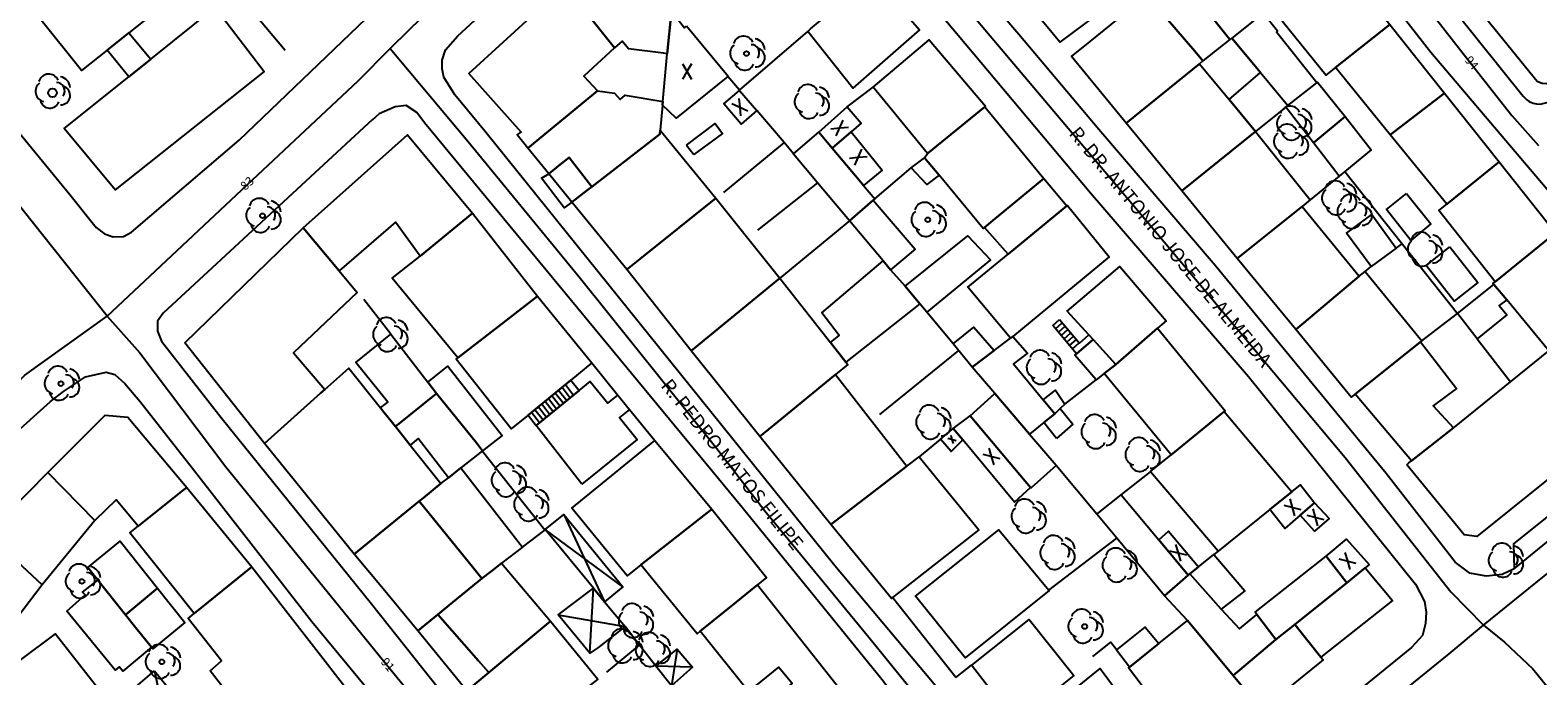
# Model space of a CAD drawing. Units: millimetres. Extents: x 1553 to 3176, y 4795 to 6365.
# Drawn here: x 1662 to 1834, y 5573 to 5647 of the extents above; entities that cross this region are included whole.
import ezdxf
from ezdxf.enums import TextEntityAlignment as Align

# ---------------------------------------------------------------- set-up
doc = ezdxf.new("R2010")
doc.units = ezdxf.units.MM
for name, color, linetype in [('02', 102, 'Continuous'), ('03', 103, 'Continuous'), ('05', 105, 'Continuous'), ('08', 108, 'Continuous'), ('09', 109, 'Continuous'), ('11', 111, 'Continuous'), ('12', 112, 'Continuous'), ('15', 115, 'Continuous'), ('23', 123, 'Continuous')]:
    doc.layers.add(name, color=color, linetype=linetype)
doc.styles.add('ROMANC', font='ROMANC', dxfattribs={"height": 0.2})

# ---------------------------------------------------------------- blocks, each defined once
blk = doc.blocks.new('AR528')
at = {"layer": '15'}
for centre, radius, start, end in [((-0.52, 0.7), 1.18, 24.7623, 163.2207), ((-0.83, -0.09), 1.21, 128.9555, 256.0505), ((0.39, -0.01), 0.913, 319.6043, 91.6827), ((0.85, -0.56), 1.07, 267.9563, 71.7906), ((0.55, 0.22), 1.39, 5.2246, 78.5754), ((-0.4, -0.9), 1.11, 194.5123, 338.2639)]:
    blk.add_arc(centre, radius, start, end, dxfattribs=at)
blk = doc.blocks.new('CALDEI')
at = {"layer": '15'}
blk.add_circle((0, 0), 0.5, dxfattribs=at)
blk = doc.blocks.new('AR529')
at = {"layer": '15'}
blk.add_circle((0.04, 0), 0.274, dxfattribs=at)
for centre, radius, start, end in [((-0.31, 0.81), 1.18, 24.7623, 163.2207), ((-0.62, 0.02), 1.21, 128.9555, 256.0505), ((0.6, 0.1), 0.913, 319.6043, 91.6827), ((1.07, -0.45), 1.07, 267.9563, 71.7906), ((0.76, 0.33), 1.39, 5.2246, 78.5754), ((-0.18, -0.79), 1.11, 194.5123, 338.2639)]:
    blk.add_arc(centre, radius, start, end, dxfattribs=at)
blk = doc.blocks.new('TEL')
at = {"layer": '03'}
blk.add_line((-0.5, 0.865), (0.5, -0.866), dxfattribs=at)
blk.add_lwpolyline([(0.5, 0.866), (0, 0), (-0.501, -0.867)], dxfattribs=at)

msp = doc.modelspace()

# ---------------------------------------------------------------- linework, layer by layer
at = {"layer": '02'}
msp.add_line((1723.69, 5627.29), (1721.05, 5630.53), dxfattribs=at)
for points in [[(1673.05, 5646.62), (1670.56, 5644.64), (1667.65, 5642.32), (1652.72, 5660.96), (1659.85, 5666.81), (1674.87, 5648.07)], [(1728.55, 5644.93), (1722.88, 5652.04), (1722.2, 5652.89), (1724.95, 5655.03), (1724.83, 5655.25), (1727.5, 5657.33), (1727.31, 5657.63), (1730.06, 5659.71), (1729.89, 5659.93), (1732.68, 5662.53), (1733.26, 5661.85), (1733.41, 5661.68), (1738.52, 5655.66), (1739.12, 5654.96), (1738.88, 5653.59), (1735.23, 5650.8), (1735.06, 5649.09), (1734.58, 5644.24), (1734.16, 5644.29), (1730.14, 5644.81), (1729.42, 5645.68)], [(1836.89, 5655.79), (1840.66, 5650.99), (1843.6, 5647.24), (1835.72, 5641.03), (1835.07, 5640.82), (1834.59, 5640.83), (1834.26, 5640.94), (1834.02, 5641.07), (1826.23, 5650.68), (1830.18, 5654.94), (1831.56, 5656.25), (1833.49, 5657.82), (1834.42, 5658.93)], [(1782.92, 5652.76), (1784.79, 5650.41), (1785.24, 5649.87), (1779.45, 5645.55), (1774.72, 5651.31), (1780.45, 5655.93), (1782.38, 5653.44)], [(1817.18, 5647.58), (1810.95, 5642.66), (1809.87, 5641.81), (1803.56, 5649.57), (1810.68, 5655.32), (1810.89, 5655.48)], [(1722.88, 5652.04), (1728.55, 5644.93), (1725.04, 5641.67), (1726.63, 5639.99), (1718.66, 5633.46), (1717.42, 5634.97), (1717.87, 5635.3), (1711.89, 5641.99)], [(1758.13, 5653.08), (1763.41, 5646.97), (1755.79, 5640.31), (1750.65, 5646.8), (1750.97, 5647.07)], [(1782.91, 5645.64), (1786.11, 5648.22), (1789.43, 5650.9), (1794.89, 5644.52), (1795.81, 5643.44), (1795.43, 5643.07), (1787.05, 5636.3), (1780.79, 5643.92)], [(1682.92, 5649.52), (1688.5, 5642.22), (1671.49, 5628.68), (1665.67, 5635.71), (1673.03, 5641.61), (1675.56, 5643.63)], [(1810.95, 5642.66), (1817.18, 5647.58), (1823.42, 5639.74), (1817.22, 5634.98)], [(1670.56, 5644.64), (1673.05, 5646.62), (1675.56, 5643.63), (1673.03, 5641.61)], [(1770.87, 5638.19), (1764.34, 5632.83), (1758.11, 5640.43), (1764.5, 5645.82), (1770.95, 5638.25)], [(1801.83, 5635.36), (1793.38, 5628.59), (1787.05, 5636.3), (1795.43, 5643.07), (1798.79, 5639.02)], [(1721.05, 5630.53), (1718.66, 5633.46), (1726.63, 5639.99), (1728.56, 5639.74), (1729.22, 5639.02), (1729.76, 5639.51), (1734.07, 5638.8), (1734.04, 5638.38), (1733.77, 5635.52), (1733.74, 5635.06), (1725.97, 5629.04), (1723.37, 5632.37), (1722.17, 5631.42)], [(1817.22, 5634.98), (1823.42, 5639.74), (1829.65, 5631.91), (1823.67, 5627.06)], [(1764.34, 5632.83), (1770.87, 5638.19), (1777.63, 5629.98), (1771.78, 5625.18), (1770.83, 5624.4), (1770.68, 5624.27), (1765.65, 5630.35), (1763.98, 5632.36)], [(1697.1, 5619.45), (1692.99, 5624.36), (1704.91, 5634.99), (1712.34, 5626.02), (1706.35, 5621.11), (1703.51, 5625.01)], [(1733.77, 5635.52), (1740.13, 5627.74), (1731.5, 5620.82), (1729.96, 5619.58), (1723.69, 5627.29), (1725.41, 5628.6), (1725.97, 5629.04), (1733.74, 5635.06)], [(1807.14, 5626.8), (1799.73, 5620.86), (1793.38, 5628.59), (1801.83, 5635.36), (1808.08, 5627.55)], [(1721.05, 5630.53), (1722.17, 5631.42), (1723.37, 5632.37), (1725.97, 5629.04), (1725.41, 5628.6), (1723.69, 5627.29), (1722.81, 5626.62), (1720.22, 5630.01)], [(1836.11, 5623.79), (1829.19, 5618.19), (1822.78, 5626.33), (1823.67, 5627.06), (1829.65, 5631.91)], [(1770.83, 5624.4), (1771.78, 5625.18), (1777.63, 5629.98), (1780.26, 5626.86), (1773.54, 5621.34)], [(1731.5, 5620.82), (1740.13, 5627.74), (1747.44, 5618.59), (1737.33, 5610.28), (1729.96, 5619.58)], [(1759.25, 5620.58), (1755.4, 5625.14), (1758.12, 5627.5), (1762.9, 5621.92), (1760.11, 5619.57)], [(1774.07, 5611.95), (1773.82, 5611.74), (1768.95, 5617.57), (1773.54, 5621.34), (1780.26, 5626.86), (1780.32, 5626.91), (1785.08, 5621.05)], [(1799.73, 5620.86), (1807.14, 5626.8), (1813.67, 5618.82), (1807.33, 5613.51), (1806.41, 5612.74)], [(1716.17, 5613.75), (1710.66, 5609.48), (1703.15, 5618.6), (1706.35, 5621.11), (1712.34, 5626.02), (1719.77, 5616.54)], [(1695.44, 5605.87), (1694.96, 5605.45), (1688.55, 5599.7), (1679.44, 5611.23), (1692.99, 5624.36), (1697.1, 5619.45), (1699.16, 5616.98), (1691.86, 5610.05)], [(1829.19, 5618.19), (1836.11, 5623.79), (1842.36, 5615.93), (1835.36, 5610.31), (1830.53, 5616.11), (1829.04, 5617.89), (1828.95, 5618)], [(1785.86, 5608.74), (1783.25, 5611.59), (1782.76, 5612.12), (1780.29, 5614.83), (1786.32, 5619.93), (1791.62, 5613.72), (1790.63, 5612.87)], [(1807.33, 5613.51), (1813.67, 5618.82), (1814.34, 5619.38), (1820.84, 5611.45), (1820.66, 5611.31), (1813.22, 5605.36), (1812.76, 5605.01), (1806.41, 5612.74)], [(1737.33, 5610.28), (1747.44, 5618.59), (1753.25, 5611.24), (1755, 5609.02), (1755.23, 5608.73), (1753.83, 5607.59), (1747.21, 5602.18), (1745.18, 5600.51)], [(1710.66, 5609.48), (1716.17, 5613.75), (1719.77, 5616.54), (1725.96, 5608.91), (1723.57, 5606.95), (1718.69, 5602.96), (1716.74, 5601.37), (1710.47, 5609.33)], [(1819.1, 5597.29), (1819.36, 5597.5), (1819.63, 5597.71), (1824.46, 5601.5), (1824.56, 5601.58), (1835.36, 5610.31), (1842.36, 5615.93), (1842.52, 5616.06), (1849.02, 5608.05), (1848.68, 5606.4), (1827.13, 5589.09), (1825.65, 5589.29)], [(1798.25, 5603.37), (1792.17, 5598.43), (1784.51, 5607.69), (1785.86, 5608.74), (1790.63, 5612.87), (1798.34, 5603.45)], [(1783.25, 5611.59), (1785.86, 5608.74), (1784.51, 5607.69), (1783.6, 5606.98), (1781.17, 5609.82), (1781.34, 5609.97)], [(1819.63, 5597.71), (1813.22, 5605.36), (1820.66, 5611.31), (1824.78, 5606.01), (1822.14, 5604.03), (1824.46, 5601.5)], [(1694.96, 5605.45), (1695.44, 5605.87), (1698.2, 5608.3), (1701.81, 5603.78), (1702.2, 5603.29), (1703.51, 5601.66), (1705.21, 5599.53), (1708.72, 5595.12), (1706.71, 5593.51), (1706.24, 5593.12), (1698.82, 5587.08), (1688.55, 5599.7)], [(1761.98, 5597.12), (1753.29, 5590.47), (1745.18, 5600.51), (1747.21, 5602.18), (1753.83, 5607.59)], [(1724.81, 5595.07), (1719.61, 5601.77), (1724.5, 5605.75), (1725.77, 5606.79), (1727.79, 5604.3), (1728.94, 5605.24), (1730.26, 5603.61), (1729.11, 5602.67), (1731.15, 5600.15)], [(1679.66, 5594.69), (1679.25, 5594.36), (1674.11, 5590.27), (1671.61, 5593.28), (1669.18, 5590.92), (1663.79, 5596.41), (1670.35, 5602.93), (1672.93, 5602.71)], [(1789.81, 5596.49), (1789.8, 5596.51), (1792.17, 5598.43), (1798.25, 5603.37), (1805.98, 5594.19), (1803.47, 5592.18), (1797.55, 5587.42)], [(1731.58, 5585.83), (1730.02, 5584.6), (1723.69, 5592.31), (1733.17, 5600.04), (1739.67, 5592.2)], [(1706.24, 5593.12), (1706.71, 5593.51), (1708.72, 5595.12), (1709.57, 5595.8), (1711, 5596.94), (1718.03, 5587.88), (1715.64, 5586.02), (1714.49, 5585.12), (1713.4, 5584.28), (1712.46, 5585.44)], [(1761.98, 5597.12), (1763.38, 5598.19), (1770.19, 5589.84), (1760.33, 5582.1), (1760.21, 5582), (1753.29, 5590.47)], [(1663.14, 5583.57), (1656.85, 5589.39), (1663.79, 5596.41), (1669.18, 5590.92)], [(1679.25, 5594.36), (1679.66, 5594.69), (1687.1, 5585.62), (1680.51, 5580.29), (1673.17, 5589.52), (1674.11, 5590.27)], [(1791.43, 5582.32), (1785.95, 5588.91), (1783.68, 5591.63), (1786.48, 5593.84), (1790.75, 5588.72), (1794.12, 5584.68)], [(1710.08, 5581.57), (1708.38, 5580.18), (1706.06, 5578.29), (1701.92, 5583.34), (1698.82, 5587.08), (1706.24, 5593.12), (1712.46, 5585.44), (1713.4, 5584.28)], [(1742.46, 5581.59), (1738.34, 5578.26), (1737.99, 5577.97), (1731.58, 5585.83), (1739.67, 5592.2), (1745.92, 5584.4), (1744.88, 5583.56)], [(1656.85, 5589.39), (1663.14, 5583.57), (1655.87, 5574.04), (1648.64, 5577.64), (1648.01, 5577.95)], [(1778.2, 5582.95), (1778.22, 5582.93), (1768.63, 5575.21), (1762.96, 5582.27), (1772.47, 5589.85)], [(1797.89, 5580.79), (1794.31, 5584.81), (1795.29, 5585.6), (1797.06, 5587.03), (1800.6, 5582.86)], [(1804.14, 5577.31), (1801.97, 5580.17), (1801.77, 5580.43), (1809.88, 5586.84), (1812.24, 5583.8), (1806.32, 5579.03)], [(1680.51, 5580.29), (1687.1, 5585.62), (1699.05, 5570.22), (1692.15, 5564.26), (1688.29, 5569.32), (1686.68, 5568.13), (1682.35, 5573.72), (1683.65, 5574.86), (1679.81, 5579.73)], [(1721.25, 5579.41), (1714.19, 5573.55), (1713.01, 5574.89), (1708.38, 5580.18), (1710.08, 5581.57), (1713.4, 5584.28), (1714.49, 5585.12), (1715.64, 5586.02)], [(1794.31, 5584.81), (1797.89, 5580.79), (1800, 5578.54), (1801.97, 5580.17), (1804.14, 5577.31), (1799.25, 5573.22), (1794.06, 5579.47), (1791.43, 5582.32), (1794.12, 5584.68)], [(1814.35, 5585.5), (1817.46, 5581.77), (1809.3, 5575.28), (1806.32, 5579.03), (1812.24, 5583.8)], [(1738.34, 5578.26), (1742.46, 5581.59), (1744.88, 5583.56), (1757.3, 5567.86), (1751.21, 5563.13), (1750.74, 5562.76), (1745.43, 5569.46), (1748.87, 5572.28), (1747.29, 5574.17), (1743.87, 5571.36)], [(1708.38, 5580.18), (1713.01, 5574.89), (1714.19, 5573.55), (1711.67, 5571.46), (1706.06, 5578.29)], [(1673.3, 5566.91), (1667.06, 5562.12), (1665.34, 5560.86), (1665.21, 5560.77), (1662.91, 5563.73), (1664.45, 5565.1), (1660.86, 5569.77), (1659, 5568.63), (1656.85, 5571.45), (1656.51, 5571.9), (1656.95, 5572.23), (1664.65, 5577.95)], [(1716.43, 5564.87), (1711.33, 5571.18), (1711.67, 5571.46), (1714.19, 5573.55), (1721.25, 5579.41), (1726.65, 5572.77), (1721.54, 5568.83)], [(1769.35, 5574.38), (1769.39, 5574.4), (1775.95, 5579.61), (1781.06, 5573.2), (1774.38, 5567.86)], [(1791.19, 5568.94), (1791.14, 5569.02), (1787.31, 5574.09), (1787.41, 5574.17), (1790.76, 5576.84), (1794.06, 5579.47), (1799.25, 5573.22), (1802.42, 5569.4), (1795.05, 5563.7)], [(1802.42, 5569.4), (1799.25, 5573.22), (1804.14, 5577.31), (1806.32, 5579.03), (1809.3, 5575.28), (1809.54, 5574.99), (1802.49, 5569.29)], [(1778.61, 5559.02), (1773.46, 5565.44), (1784.07, 5574.01), (1789.03, 5567.34)]]:
    msp.add_lwpolyline(points, close=True, dxfattribs=at)
at = {"layer": '03'}
for p, q in [((1722.75, 5591.58), (1727.43, 5581.63)), ((1729.5, 5583.35), (1720.63, 5589.9)), ((1725.75, 5575.74), (1726.16, 5583.17)), ((1722.12, 5580.13), (1729.78, 5578.81)), ((1735.73, 5576.22), (1735.06, 5572.01)), ((1675.97, 5573.75), (1677.54, 5566.07)), ((1737.48, 5574.14), (1733.29, 5574.27))]:
    msp.add_line(p, q, dxfattribs=at)
for points in [[(1792.75, 5653.57), (1795.8, 5656.03), (1801.92, 5648.25), (1799.1, 5646.03), (1798.9, 5645.88)], [(1792.75, 5653.57), (1798.9, 5645.88), (1795.81, 5643.44), (1794.89, 5644.52), (1789.43, 5650.9), (1790.36, 5651.68), (1790.38, 5651.66)], [(1736.8, 5647.42), (1741.53, 5641.67), (1741.51, 5641.66), (1735.6, 5636.88), (1734.04, 5638.38), (1734.07, 5638.8), (1734.58, 5644.24), (1735.06, 5649.09), (1736.54, 5647.22), (1736.58, 5647.25)], [(1802.38, 5642.09), (1805.53, 5638.32), (1808.82, 5640.91), (1804.2, 5646.71), (1804.34, 5646.83), (1802.7, 5648.88), (1801.92, 5648.25), (1799.1, 5646.03)], [(1795.43, 5643.07), (1798.79, 5639.02), (1802.38, 5642.09), (1799.1, 5646.03), (1798.9, 5645.88), (1795.81, 5643.44)], [(1802.38, 5642.09), (1805.53, 5638.32), (1805.29, 5638.13), (1801.83, 5635.36), (1798.79, 5639.02)], [(1742.86, 5640.05), (1744.83, 5637.74), (1743.02, 5636.19), (1741.05, 5638.51)], [(1805.53, 5638.32), (1808.82, 5640.91), (1808.92, 5640.98), (1812.05, 5637.06), (1808.45, 5634.06), (1805.29, 5638.13)], [(1755.62, 5635.33), (1753.45, 5633.46), (1751.91, 5635.3), (1755.13, 5638.16), (1756.74, 5636.3)], [(1808.45, 5634.06), (1812.05, 5637.06), (1815.04, 5633.26), (1811.37, 5630.26)], [(1755.4, 5625.14), (1751.74, 5629.5), (1749, 5632.78), (1749.03, 5632.8), (1751.91, 5635.3), (1753.45, 5633.46), (1756.72, 5629.56), (1757.03, 5629.2), (1758.31, 5627.67), (1758.12, 5627.5)], [(1753.45, 5633.46), (1755.62, 5635.33), (1759.16, 5630.94), (1757.03, 5629.2), (1756.72, 5629.56)], [(1765.65, 5630.35), (1764.26, 5629.29), (1762.48, 5631.19), (1763.98, 5632.36)], [(1819.09, 5628.26), (1821.86, 5624.8), (1819.58, 5622.91), (1816.8, 5626.46)], [(1817.91, 5622.03), (1815.03, 5619.94), (1812.23, 5623.76), (1815.1, 5625.86)], [(1761.78, 5617.67), (1768.95, 5623.44), (1771.52, 5620.69), (1764.26, 5614.72), (1763.46, 5615.67)], [(1824.03, 5622.18), (1827.22, 5618.12), (1824.51, 5615.99), (1821.32, 5620.04)], [(1759.25, 5620.58), (1760.11, 5619.57), (1761.78, 5617.67), (1763.46, 5615.67), (1755, 5609.02), (1753.25, 5611.24), (1754.25, 5612.03), (1752.26, 5614.63)], [(1830.53, 5616.11), (1829.68, 5615.49), (1830.54, 5614.4), (1827.16, 5611.66), (1824.91, 5614.55), (1829.04, 5617.89)], [(1769.45, 5608.44), (1767.27, 5611.09), (1769.64, 5613.01), (1771.94, 5610.32)], [(1708.23, 5605.44), (1703.51, 5601.66), (1702.2, 5603.29), (1701.81, 5603.78), (1702.65, 5604.44), (1698.98, 5608.97), (1703.01, 5612.19), (1707.23, 5606.73)], [(1777.54, 5604.7), (1778.87, 5603.1), (1777.62, 5602.09), (1776, 5600.79), (1772.04, 5605.41), (1769.45, 5608.44), (1771.94, 5610.32), (1773.82, 5611.74), (1774.07, 5611.95), (1775.75, 5610.04), (1774.14, 5608.81)], [(1712.77, 5599.78), (1708.23, 5605.44), (1707.23, 5606.73), (1709.49, 5608.55), (1715.72, 5600.61), (1713.47, 5598.88)], [(1778.87, 5603.1), (1777.54, 5604.7), (1778.96, 5605.79), (1780.02, 5604.19), (1779.51, 5603.71)], [(1708.23, 5605.44), (1712.77, 5599.78), (1713.47, 5598.88), (1711, 5596.94), (1709.57, 5595.8), (1706.11, 5600.27), (1705.21, 5599.53), (1703.51, 5601.66)], [(1779.03, 5597.21), (1776.16, 5594.63), (1776.09, 5594.7), (1769.19, 5602.88), (1772.04, 5605.41), (1776, 5600.79), (1779.05, 5597.22)], [(1768.35, 5600.13), (1767.27, 5601.42), (1769.19, 5602.88), (1776.09, 5594.7), (1774.26, 5593.02)], [(1779.06, 5600.28), (1777.62, 5602.09), (1778.87, 5603.1), (1779.51, 5603.71), (1780.95, 5601.92)], [(1767.27, 5601.42), (1768.35, 5600.13), (1767.05, 5598.81), (1765.83, 5600.21)], [(1808.56, 5592.92), (1807.76, 5592.23), (1806.93, 5591.51), (1805.17, 5589.99), (1803.47, 5592.18), (1805.98, 5594.19), (1806.95, 5594.98)], [(1807.76, 5592.23), (1808.56, 5592.92), (1810.23, 5591.15), (1808.56, 5589.71), (1806.93, 5591.51)], [(1726.25, 5583.06), (1726.16, 5583.17), (1720.63, 5589.9), (1722.75, 5591.58), (1729.5, 5583.35), (1727.43, 5581.63)], [(1676.32, 5583.18), (1672.65, 5580.13), (1669.5, 5584.1), (1668.37, 5585.54), (1672.05, 5588.55)], [(1794.12, 5584.68), (1790.75, 5588.72), (1791.89, 5589.68), (1795.29, 5585.6), (1794.31, 5584.81)], [(1814.82, 5585.88), (1814.76, 5585.83), (1814.35, 5585.5), (1812.24, 5583.8), (1809.88, 5586.84), (1812.22, 5588.77)], [(1672.65, 5580.13), (1673.84, 5578.65), (1675.64, 5576.42), (1672.37, 5573.7), (1671.93, 5574.18), (1671.47, 5573.8), (1665.98, 5580.56), (1668.04, 5582.4), (1667.74, 5582.74), (1669.5, 5584.1)], [(1673.84, 5578.65), (1672.65, 5580.13), (1676.32, 5583.18), (1679.46, 5579.26), (1675.78, 5576.25), (1675.64, 5576.42)], [(1726.16, 5583.17), (1726.25, 5583.06), (1727.43, 5581.63), (1729.78, 5578.81), (1726.65, 5576.38), (1725.75, 5575.74), (1722.12, 5580.13)], [(1785.97, 5576.15), (1789.21, 5578.72), (1790.76, 5576.84), (1787.41, 5574.17), (1785.93, 5576.11)], [(1733.29, 5574.27), (1735.73, 5576.22), (1737.48, 5574.14), (1735.06, 5572.01)], [(1675.97, 5573.75), (1680.33, 5568.35), (1677.54, 5566.07), (1676.36, 5567.4), (1676.71, 5567.84), (1673.58, 5571.69)]]:
    msp.add_lwpolyline(points, close=True, dxfattribs=at)
at = {"layer": '08'}
for p, q in [((1736.77, 5633.81), (1737.61, 5632.72)), ((1778.65, 5613.21), (1779.41, 5613.86)), ((1781.34, 5609.97), (1778.65, 5613.21)), ((1778.97, 5612.82), (1779.73, 5613.48)), ((1779.29, 5612.44), (1780.06, 5613.1)), ((1779.61, 5612.05), (1780.38, 5612.72)), ((1779.93, 5611.67), (1780.7, 5612.34)), ((1780.25, 5611.29), (1781.03, 5611.96)), ((1780.57, 5610.9), (1781.35, 5611.58)), ((1780.89, 5610.52), (1781.68, 5611.2)), ((1783.25, 5611.59), (1781.34, 5609.97)), ((1782.76, 5612.12), (1783.25, 5611.59)), ((1718.69, 5602.96), (1723.57, 5606.95)), ((1724.5, 5605.75), (1719.61, 5601.77)), ((1721.79, 5605.5), (1722.71, 5604.3)), ((1722.17, 5605.81), (1723.1, 5604.61)), ((1722.56, 5606.13), (1723.49, 5604.93)), ((1722.95, 5606.45), (1723.88, 5605.25)), ((1723.57, 5606.95), (1724.5, 5605.75)), ((1719.85, 5603.91), (1720.78, 5602.72)), ((1720.24, 5604.23), (1721.16, 5603.03)), ((1720.63, 5604.55), (1721.55, 5603.35)), ((1721.01, 5604.86), (1721.94, 5603.67)), ((1721.4, 5605.18), (1722.33, 5603.98)), ((1718.69, 5602.96), (1719.61, 5601.77)), ((1719.08, 5603.28), (1720, 5602.09)), ((1719.46, 5603.6), (1720.39, 5602.4))]:
    msp.add_line(p, q, dxfattribs=at)
for points in [[(1736.77, 5633.81), (1740.07, 5636.27), (1740.88, 5635.11), (1737.61, 5632.72)], [(1779.41, 5613.86), (1781.7, 5611.17), (1782.76, 5612.12)]]:
    msp.add_lwpolyline(points, dxfattribs=at)
at = {"layer": '09'}
for p, q in [((1690.93, 5644.63), (1678.06, 5659.94)), ((1742.84, 5640.08), (1750.65, 5646.8)), ((1742.84, 5640.08), (1741.51, 5641.66)), ((1742.86, 5640.05), (1742.84, 5640.08)), ((1755.13, 5638.16), (1758.11, 5640.43)), ((1747.94, 5634.09), (1744.83, 5637.74)), ((1747.94, 5634.09), (1741.03, 5628.38)), ((1749.03, 5632.8), (1747.94, 5634.09)), ((1758.31, 5627.67), (1762.48, 5631.19)), ((1811.37, 5630.26), (1808.08, 5627.55)), ((1812.02, 5630.79), (1824.91, 5614.55)), ((1751.74, 5629.5), (1744.91, 5624.09)), ((1755.4, 5625.14), (1747.44, 5618.59)), ((1817.91, 5622.03), (1818.57, 5622.53)), ((1814.34, 5619.38), (1815.03, 5619.94)), ((1703.01, 5612.19), (1699.92, 5616.18)), ((1767.27, 5611.09), (1764.26, 5614.72)), ((1820.84, 5611.45), (1824.91, 5614.55)), ((1827.16, 5611.66), (1830.97, 5606.77)), ((1767.88, 5610.35), (1758.86, 5603.03)), ((1725.96, 5608.91), (1728.94, 5605.24)), ((1780.02, 5604.19), (1783.6, 5606.98)), ((1730.26, 5603.61), (1733.17, 5600.04)), ((1765.83, 5600.21), (1763.38, 5598.19)), ((1783.68, 5591.63), (1779.03, 5597.21)), ((1786.48, 5593.84), (1789.81, 5596.49)), ((1778.2, 5582.95), (1785.95, 5588.91)), ((1797.55, 5587.42), (1797.06, 5587.03)), ((1767.58, 5572.98), (1760.33, 5582.1)), ((1731.43, 5576.68), (1729.78, 5578.81)), ((1727.67, 5573.6), (1731.43, 5576.68)), ((1733.29, 5574.27), (1731.43, 5576.68)), ((1767.58, 5572.98), (1769.35, 5574.38))]:
    msp.add_line(p, q, dxfattribs=at)
for points in [[(1718.03, 5587.88), (1720.59, 5589.82), (1713.48, 5598.79)], [(1783.21, 5575.39), (1785.28, 5577.01), (1785.97, 5576.15)]]:
    msp.add_lwpolyline(points, dxfattribs=at)
at = {"layer": '11'}
for p, q in [((1700.88, 5636.71), (1676.97, 5614.6)), ((1700.88, 5636.71), (1676.97, 5614.6)), ((1831.37, 5585.38), (1849.58, 5600.31)), ((1831.37, 5585.38), (1849.58, 5600.31))]:
    msp.add_line(p, q, dxfattribs=at)
for points in [[(1822.06, 5654.1), (1822.87, 5652.94), (1822.04, 5652.33), (1832.4, 5639.38), (1832.83, 5638.96), (1833.1, 5638.8), (1833.55, 5638.59), (1833.93, 5638.53), (1834.36, 5638.49), (1836.35, 5638.99), (1905.01, 5694.85), (1920.21, 5706.89), (1950.85, 5730.88), (1951.91, 5731.86), (1952.26, 5732.69), (1952.34, 5733.4), (1952.33, 5734.18), (1952.04, 5735.02), (1947.3, 5741.72), (1935.28, 5758.66), (1919, 5781.88), (1918.8, 5782.12)], [(1822.06, 5654.1), (1822.87, 5652.94), (1822.04, 5652.33), (1832.4, 5639.38), (1832.83, 5638.96), (1833.1, 5638.8), (1833.55, 5638.59), (1833.93, 5638.53), (1834.36, 5638.49), (1836.35, 5638.99), (1905.01, 5694.85), (1920.21, 5706.89), (1950.85, 5730.88), (1951.91, 5731.86), (1952.26, 5732.69), (1952.34, 5733.4), (1952.33, 5734.18), (1952.04, 5735.02), (1947.3, 5741.72), (1935.28, 5758.66), (1919, 5781.88), (1918.8, 5782.12)], [(1708.87, 5643.52), (1709.24, 5644.67), (1710.64, 5646.3), (1738.67, 5672.12)], [(1708.87, 5643.52), (1709.24, 5644.67), (1710.64, 5646.3), (1738.67, 5672.12)], [(1750.64, 5666.73), (1767.65, 5646.59), (1782.95, 5628.35), (1801, 5607.38), (1820.09, 5583.64), (1821.15, 5581.65), (1821.31, 5580.43), (1821.26, 5579.15), (1820.91, 5577.76), (1819.63, 5576.39), (1788.74, 5551.29), (1787.26, 5550.51), (1786.32, 5550.29), (1784.97, 5550.25), (1783.88, 5550.4), (1782.99, 5550.89), (1753.73, 5585.74), (1713.72, 5635.38), (1710.32, 5639.54), (1709.05, 5641.55), (1708.87, 5642.52), (1708.87, 5643.52)], [(1750.64, 5666.73), (1767.65, 5646.59), (1782.95, 5628.35), (1801, 5607.38), (1820.09, 5583.64), (1821.15, 5581.65), (1821.31, 5580.43), (1821.26, 5579.15), (1820.91, 5577.76), (1819.63, 5576.39), (1788.74, 5551.29), (1787.26, 5550.51), (1786.32, 5550.29), (1784.97, 5550.25), (1783.88, 5550.4), (1782.99, 5550.89), (1753.73, 5585.74), (1713.72, 5635.38), (1710.32, 5639.54), (1709.05, 5641.55), (1708.87, 5642.52), (1708.87, 5643.52)], [(1804.37, 5666.8), (1821.86, 5644.42), (1837.27, 5626.24)], [(1804.37, 5666.8), (1821.86, 5644.42), (1837.27, 5626.24)], [(1643.51, 5656.55), (1652.21, 5645.86), (1660.4, 5635.35), (1666.31, 5628.17), (1669.3, 5624.39), (1670.28, 5623.68), (1671.25, 5623.33), (1672.43, 5623.35), (1673.35, 5623.85), (1685.66, 5634.36), (1704.69, 5652.66)], [(1643.51, 5656.55), (1652.21, 5645.86), (1660.4, 5635.35), (1666.31, 5628.17), (1669.3, 5624.39), (1670.28, 5623.68), (1671.25, 5623.33), (1672.43, 5623.35), (1673.35, 5623.85), (1685.66, 5634.36), (1704.69, 5652.66)], [(1824.64, 5586.15), (1816.76, 5596.27), (1797.2, 5620.06), (1783.9, 5635.6), (1774.78, 5646.43), (1770.26, 5651.73)], [(1824.64, 5586.15), (1816.76, 5596.27), (1797.2, 5620.06), (1783.9, 5635.6), (1774.78, 5646.43), (1770.26, 5651.73)], [(1706.84, 5636.33), (1705.95, 5637.51), (1704.73, 5638.31), (1703.47, 5638.19), (1701.67, 5637.36), (1700.87, 5636.64)], [(1706.84, 5636.33), (1705.95, 5637.51), (1704.73, 5638.31), (1703.47, 5638.19), (1701.67, 5637.36), (1700.87, 5636.64)], [(1775.71, 5550.99), (1759.11, 5572.74), (1743.16, 5592.38), (1706.84, 5636.33)], [(1775.71, 5550.99), (1759.11, 5572.74), (1743.16, 5592.38), (1706.84, 5636.33)], [(1676.97, 5614.6), (1676.32, 5613.67), (1676.31, 5612.53), (1676.79, 5611.39), (1683.55, 5602.73), (1700.79, 5581.4), (1732.59, 5541.34), (1746.1, 5524.94)], [(1676.97, 5614.6), (1676.32, 5613.67), (1676.31, 5612.53), (1676.79, 5611.39), (1683.55, 5602.73), (1700.79, 5581.4), (1732.59, 5541.34), (1746.1, 5524.94)], [(1659.47, 5600.36), (1664.1, 5604.5), (1665.57, 5605.64), (1668.11, 5607.34), (1670.46, 5607.87), (1671.43, 5607.59), (1672.6, 5606.58), (1674.3, 5604.54), (1680.28, 5596.93), (1693.96, 5579.37), (1712.14, 5557.4), (1710.65, 5556.3)], [(1659.47, 5600.36), (1664.1, 5604.5), (1665.57, 5605.64), (1668.11, 5607.34), (1670.46, 5607.87), (1671.43, 5607.59), (1672.6, 5606.58), (1674.3, 5604.54), (1680.28, 5596.93), (1693.96, 5579.37), (1712.14, 5557.4), (1710.65, 5556.3)], [(1849.58, 5600.31), (1847.55, 5601.23), (1831.29, 5588.26), (1831.37, 5585.38)], [(1831.37, 5585.38), (1830.01, 5584.73), (1828.19, 5584.55), (1826.33, 5584.89), (1824.64, 5586.15)], [(1831.37, 5585.38), (1830.01, 5584.73), (1828.19, 5584.55), (1826.33, 5584.89), (1824.64, 5586.15)]]:
    msp.add_lwpolyline(points, dxfattribs=at)
at = {"layer": '12'}
for points in [[(1781.19, 5718.63), (1782.16, 5705.77), (1782.82, 5699.97), (1783.55, 5697.77), (1810.83, 5663.13), (1826.35, 5643.23), (1831.12, 5637.2), (1834.18, 5633.74)], [(1702.92, 5644.83), (1705.04, 5646.95), (1722.75, 5664.2), (1733.46, 5673.69), (1736.45, 5676.32), (1742.38, 5681.38)], [(1742.38, 5681.38), (1760.08, 5659.85), (1789.6, 5624.89), (1812.08, 5598.12), (1824.16, 5582.76), (1827.87, 5578.97)], [(1670.58, 5614.25), (1651.34, 5638.39), (1642, 5650), (1629.07, 5665.35)], [(1670.58, 5614.25), (1686.57, 5629.27), (1699.24, 5641.15), (1702.92, 5644.83)], [(1702.92, 5644.83), (1711.78, 5634.24), (1724.66, 5618.57), (1740.27, 5599.15), (1745.73, 5592.03), (1757.62, 5577.6), (1769.24, 5563.28), (1779.23, 5551.06), (1781.92, 5547.34), (1784.43, 5544.33)], [(1606.65, 5446.11), (1608.83, 5489.49), (1610.73, 5512.28), (1613.12, 5523.95), (1616.1, 5536.33), (1623.37, 5554.99), (1637.2, 5578.97), (1649.13, 5595.02), (1661.15, 5607.52), (1670.58, 5614.25)], [(1670.58, 5614.25), (1674.29, 5610.06), (1684.14, 5597.04), (1702.49, 5574.45), (1719.36, 5553.91), (1728.58, 5542.14), (1743.29, 5523.3), (1750.13, 5516.16)], [(1827.87, 5578.97), (1834.86, 5584.59), (1843.75, 5591.61), (1854.59, 5600.44), (1857.95, 5604.71)], [(1784.43, 5544.33), (1804.35, 5559.79), (1823.97, 5575.69), (1827.87, 5578.97)], [(1827.87, 5578.97), (1830.29, 5577.02), (1833.53, 5573.98), (1839.38, 5566.73), (1846.69, 5558.06), (1859.76, 5542.28), (1867.94, 5532.13), (1881.26, 5515.71), (1901.57, 5491.53), (1904.9, 5487.43)]]:
    msp.add_lwpolyline(points, dxfattribs=at)

# ---------------------------------------------------------------- block references
at = {"layer": '03'}
msp.add_blockref('TEL', (1736.84, 5642.21), dxfattribs=at)
for p, rotation in [((1742.87, 5638.15), 34.99595454660287), ((1771.62, 5598.23), 45.95673701902875), ((1806.01, 5592.41), 45.95673701902875), ((1808.64, 5591.27), 45.95673701902875), ((1792.96, 5587.22), 45.95673701902875), ((1812.32, 5586.29), 45.95673701902875)]:
    msp.add_blockref('TEL', p, dxfattribs=dict(at, rotation=rotation))
for p, xscale, yscale, rotation in [((1754.29, 5635.76), 1.000001156998768, 1.000001156998768, 125.5059180386151), ((1756.42, 5632.41), 1.000001156998768, 1.000001156998768, 125.5059180386151), ((1767.12, 5600.18), 0.4999980606555401, 0.4999980606555401, 45.95692880302488)]:
    msp.add_blockref('TEL', p, dxfattribs=dict(at, xscale=xscale, yscale=yscale, rotation=rotation))
at = {"layer": '15'}
for name, p in [('AR529', (1743.6, 5644.26)), ('AR528', (1664.42, 5640.04)), ('CALDEI', (1664.33, 5639.77)), ('AR528', (1751.17, 5638.84)), ('AR528', (1806.31, 5636.38)), ('AR528', (1805.95, 5634.31)), ('AR528', (1811.44, 5627.84)), ('AR528', (1813.21, 5626.29)), ('AR529', (1688.28, 5625.73)), ('AR529', (1764.32, 5625.27)), ('AR528', (1821.25, 5621.97)), ('AR528', (1703, 5612.22)), ('AR528', (1777.7, 5608.48)), ('AR529', (1665.25, 5606.55)), ('AR528', (1765.06, 5602.22)), ('AR528', (1783.95, 5601.13)), ('AR528', (1788.98, 5598.52)), ('AR528', (1716.54, 5595.63)), ('AR528', (1719.11, 5592.85)), ('AR528', (1775.96, 5591.48)), ('AR528', (1779.25, 5587.33)), ('AR528', (1830.49, 5586.44)), ('AR528', (1786.36, 5585.89)), ('AR529', (1667.65, 5583.95)), ('AR528', (1731.07, 5579.54)), ('AR529', (1782.25, 5578.8)), ('AR528', (1729.86, 5576.65)), ('AR528', (1733, 5576.24)), ('AR529', (1676.79, 5574.76))]:
    msp.add_blockref(name, p, dxfattribs=at)

# ---------------------------------------------------------------- texts
at = {"layer": '05', "style": 'ROMANC'}
for s, rotation, p in [('R. DR. ANTONIO JOSE DE ALMEIDA', 309.593, (1791.96, 5622.05)), ('R. PEDRO MATOS FILIPE', 308.8769, (1741.86, 5597.19))]:
    msp.add_text(s, height=1.6, rotation=rotation, dxfattribs=at).set_placement(p, align=Align.MIDDLE)
at = {"layer": '23', "style": 'ROMANC'}
for s, rotation, p in [('94', 309.95, (1826.44, 5643.12)), ('83', 42.2668, (1686.65, 5629.34)), ('91', 309.2153, (1702.55, 5574.37))]:
    msp.add_text(s, height=1, rotation=rotation, dxfattribs=at).set_placement(p, align=Align.MIDDLE)

doc.saveas('drawing.dxf')
